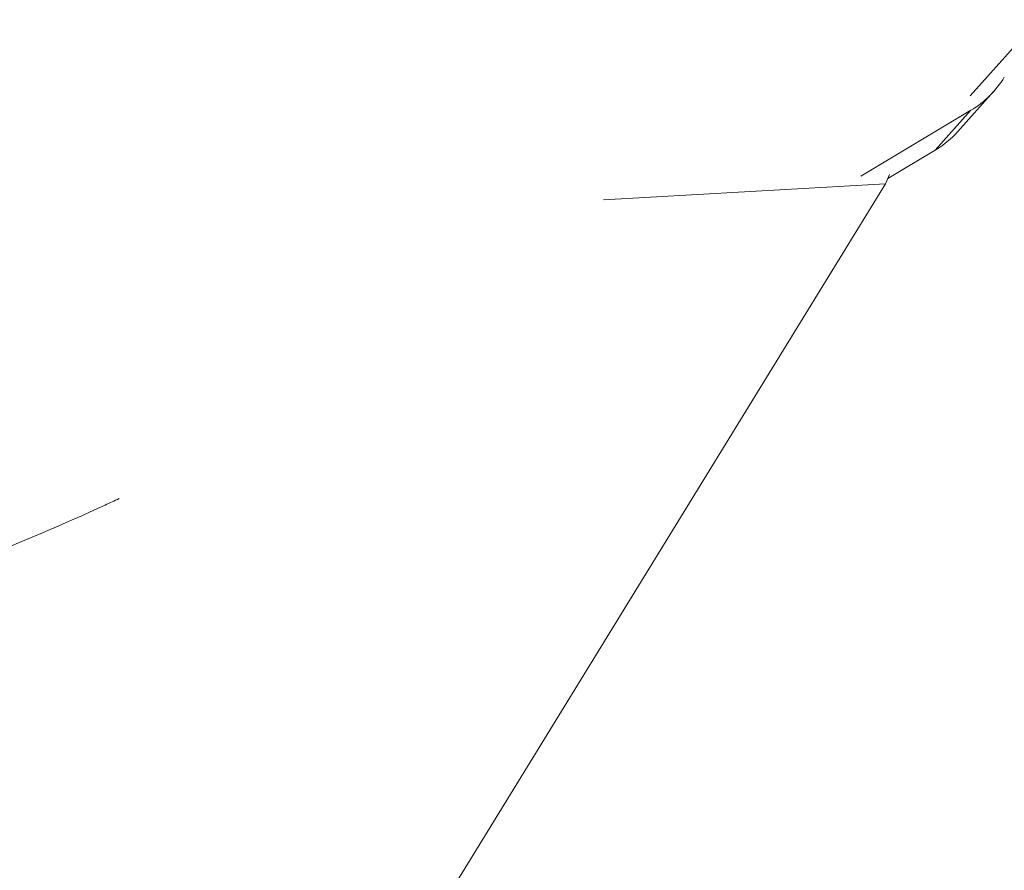
# Model space of a CAD drawing. Extents: x -58 to 78, y -44 to 72.
# Drawn here: x 47 to 58, y 24 to 34 of the extents above; entities that cross this region are included whole.
import ezdxf

# ---------------------------------------------------------------- set-up
doc = ezdxf.new("R2010")
doc.units = 0
doc.header["$PDMODE"] = 1
doc.layers.get('DEFPOINTS').update_dxf_attribs({"linetype": 'CONTINUOUS'})
doc.layers.add('1', color=4, linetype='CONTINUOUS', lineweight=50)
doc.layers.add('2', color=7, linetype='CONTINUOUS', lineweight=25)
doc.styles.add('STANDARD 3.5 mm', font='monos.ttf', dxfattribs={"height": 3.5})
doc.dimstyles.new('AM_DIN$0', dxfattribs={"dimtxt": 3.5, "dimasz": 2.5, "dimexe": 2, "dimexo": 1, "dimgap": 1, "dimtad": 1, "dimdsep": 46, "dimtxsty": 'STANDARD 3.5 mm', "dimcen": 0.09, "dimadec": 0, "dimazin": 2, "dimtm": 1e-09, "dimtfac": 0.707107, "dimtmove": 0, "dimatfit": 3, "dimfxl": 1, "dimtolj": 1, "dimlwd": -1, "dimlwe": -1, "dimarcsym": 0})

# ---------------------------------------------------------------- blocks, each defined once
blk = doc.blocks.new('*D8')
at = {"layer": '2', "color": 0}
for p, q in [((0, 32.5), (0, 68.432)), ((65, 46.008), (65, 68.432)), ((62.5, 66.432), (2.5, 66.432))]:
    blk.add_line(p, q, dxfattribs=at)
for points in [[(2.5, 66.849), (2.5, 66.016), (0, 66.432)], [(62.5, 66.849), (62.5, 66.016), (65, 66.432)]]:
    blk.add_solid(points, dxfattribs=at)
at = {"layer": 'DEFPOINTS', "color": 0}
for p in [(0, 66.432), (65, 45.008), (0, 31.5)]:
    blk.add_point(p, dxfattribs=at)
at = {"layer": '2', "color": 0, "insert": (32.5, 69.244), "char_height": 3.5, "attachment_point": 5, "style": 'STANDARD 3.5 mm'}
blk.add_mtext('\\A1;65', dxfattribs=at)

msp = doc.modelspace()

# ---------------------------------------------------------------- linework, layer by layer
at = {"layer": '1', "lineweight": 13}
for p, q in [((57.952, 32.877), (58.577, 33.574)), ((57.534, 32.227), (57.963, 32.706))]:
    msp.add_line(p, q, dxfattribs=at)
at = {"layer": '1', "lineweight": 18}
for p, q in [((57.806, 32.452), (58.235, 32.931)), ((56.637, 31.913), (57.963, 32.706)), ((57.534, 32.227), (56.964, 31.886)), ((56.985, 31.933), (56.935, 31.821)), ((44.087, 10.918), (56.935, 31.821)), ((56.935, 31.821), (53.547, 31.629))]:
    msp.add_line(p, q, dxfattribs=at)
for centre, major_axis, start_param, end_param in [((57.341, 33.731), (-0.894, 0.801), 2.84327, 3.323235), ((56.912, 33.252), (0.894, -0.801), 5.984863, 6.283183)]:
    msp.add_ellipse(centre, major_axis=major_axis, ratio=0.989074, start_param=start_param, end_param=end_param, dxfattribs=at)
at = {"layer": '1', "lineweight": 13}
msp.add_open_spline([(39.66, 25.567), (39.933, 25.613), (40.205, 25.662), (40.747, 25.767), (41.017, 25.822), (41.826, 25.999), (42.361, 26.131), (43.425, 26.42), (43.953, 26.579), (44.74, 26.839), (45.001, 26.929), (45.521, 27.116), (45.779, 27.213), (46.549, 27.516), (47.055, 27.731), (47.611, 27.987), (47.667, 28.013), (47.723, 28.039)], degree=3, knots=[0, 0, 0, 0, 0.097804, 0.097804, 0.195609, 0.195609, 0.391217, 0.391217, 0.586826, 0.586826, 0.68463, 0.68463, 0.782434, 0.782434, 0.978043, 0.978043, 1, 1, 1, 1], dxfattribs=at)
msp.add_open_spline([(39.66, 25.567), (39.933, 25.613), (40.205, 25.662), (40.747, 25.767), (41.017, 25.822), (41.826, 25.999), (42.361, 26.131), (43.425, 26.42), (43.953, 26.579), (44.74, 26.839), (45.001, 26.929), (45.521, 27.116), (45.779, 27.213), (46.549, 27.516), (47.055, 27.731), (47.611, 27.987), (47.667, 28.013), (47.723, 28.039)], degree=3, knots=[0, 0, 0, 0, 0.097804, 0.097804, 0.195609, 0.195609, 0.391217, 0.391217, 0.586826, 0.586826, 0.68463, 0.68463, 0.782434, 0.782434, 0.978043, 0.978043, 1, 1, 1, 1], dxfattribs=at)

# ---------------------------------------------------------------- dimensions: what is measured, and where the dimension line sits
at = {"layer": '2'}
dim = msp.add_linear_dim(base=(0, 66.432), p1=(65, 45.008), p2=(0, 31.5), dimstyle='AM_DIN$0', dxfattribs=at)
dim.commit()
dim.dimension.update_dxf_attribs({"geometry": '*D8', "text_midpoint": (32.5, 69.244)})

doc.saveas('drawing.dxf')
